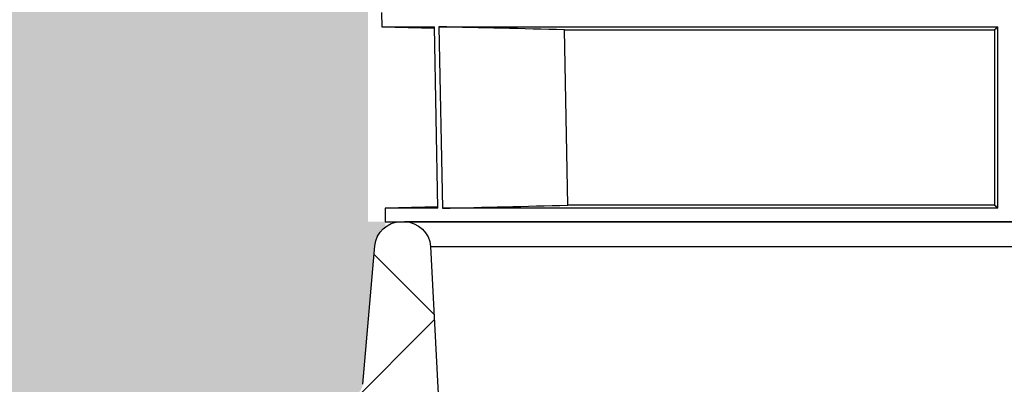
# Model space of a CAD drawing. Units: millimetres. Extents: x 0 to 18302, y 7404 to 17127.
# Drawn here: x 5580 to 5806, y 8380 to 8464 of the extents above; entities that cross this region are included whole.
import ezdxf

# ---------------------------------------------------------------- set-up
doc = ezdxf.new("R2010")
doc.units = ezdxf.units.MM
doc.layers.add('Access', color=7, linetype='Continuous')
doc.layers.add('Hatching', color=7, linetype='Continuous')

# ---------------------------------------------------------------- blocks, each defined once
blk = doc.blocks.new('acess chamber')
at = {"layer": 'Access'}
h = blk.add_hatch(dxfattribs=at)
h.set_pattern_fill('ANSI37', color=0, scale=10, style=0)
h.set_pattern_definition([(45, (-4463.649799827595, -11855.05572518792), (-22.45064030267288, 22.45064030267288), []), (135, (-4463.649799827595, -11855.05572518792), (-22.45064030267288, -22.45064030267288), [])])
edge = h.paths.add_edge_path(flags=0)
edge.add_line((412.9117294514517, -9411.311204763751), (414.2445984706947, -9436.74386070863))
edge.add_line((414.2445984706364, -9436.743860708648), (423.7342441377632, -9436.743860708648))
edge.add_line((423.734244137836, -9436.743860708648), (423.734244137836, -9426.743860708648))
edge.add_line((423.734244137836, -9426.743860708648), (420.8877671890741, -9372.429844971193))
edge.add_arc((414.8959899805568, -9372.743860708633), 6.000000000000001, 3.000000000003055, 90)
edge.add_line((414.8959899805568, -9366.743860708648), (414.087764424964, -9366.743860708648))
edge.add_arc((414.0877644249204, -9372.743860708633), 6.000000000000001, 90, 174.9999999999978)
edge.add_line((408.1105962363736, -9372.220926252132), (405.3298214120232, -9404.005327936859))
edge.add_arc((402.3412373177789, -9403.743860708633), 3, 270, 355.0000000000023, ccw=False)
edge.add_line((402.3412373177789, -9406.743860708648), (382.5575135041081, -9406.743860708648))
edge.add_arc((382.5575135040644, -9409.743860708633), 3, 90, 176.9999999999942)
edge.add_line((379.5616248998058, -9409.586852839911), (377.4875505840546, -9449.162548358581))
edge.add_arc((369.4985143060412, -9448.743860708633), 8, 270, 357.00000000000057, ccw=False)
edge.add_line((369.4985143060412, -9456.743860708648), (340.6819473734586, -9456.743860708648))
edge.add_arc((340.6819473735604, -9448.743860708633), 8, 182.9999999999994, 270, ccw=False)
edge.add_line((332.6929110954597, -9449.162548358578), (332.6654829830159, -9448.639188796147))
edge.add_arc((330.6682239135343, -9448.743860708633), 2, 3.000000000005765, 90)
edge.add_line((330.6682239135343, -9446.743860708648), (330.0902308397863, -9446.743860708648))
edge.add_arc((330.0902308398008, -9448.743860708633), 2, 90, 180)
edge.add_line((328.0902308398008, -9448.743860708633), (328.0902308398008, -9463.336402417131))
edge.add_arc((330.0902308398008, -9463.336402417128), 2, 180, 265.0000000000047)
edge.add_line((329.9159193543101, -9465.32879181331), (344.2645423253207, -9466.584133660483))
edge.add_arc((344.0902308398008, -9468.576523056672), 2, 6.289652064384484, 85.00000000000239, ccw=False)
edge.add_arc((345.581201976639, -9468.412190864994), 0.5, -86.50257853568462, 6.289652064385507, ccw=False)
edge.add_line((345.6117037863669, -9468.911259637429), (329.5597290301021, -9469.89231536962))
edge.add_arc((329.5902308398008, -9470.39138414204), 0.5, 93.49742146424919, 180)
edge.add_line((329.0902308398008, -9470.39138414204), (329.0902308398008, -9483.773564592939))
edge.add_line((329.0902308398008, -9483.773564592932), (329.5902308398299, -9483.773564597697))
edge.add_line((329.5902308398008, -9483.773564597705), (329.5902308398008, -9485.055356712255))
edge.add_line((329.5902308398008, -9485.05535671228), (329.0902308397717, -9485.055356712262))
edge.add_line((329.0902308398008, -9485.055356712252), (329.0902308398008, -9491.114677886886))
edge.add_arc((329.5902308398008, -9491.114677886882), 0.5, 180, 267.0000000000601)
edge.add_line((329.5640628617339, -9491.613992654278), (329.6163988179405, -9491.616735465526))
edge.add_arc((329.5902308398008, -9492.116050232897), 0.5, -7.958078640513122e-13, 86.99999999999511, ccw=False)
edge.add_line((330.0902308398008, -9492.116050232897), (330.0902308398008, -9545.03762549807))
edge.add_arc((328.0902308398008, -9545.037625498062), 2, 300.00000000001376, 360, ccw=False)
edge.add_arc((330.0902308398008, -9548.501727113206), 2, 119.9999999999796, 180)
edge.add_line((328.0902308398008, -9548.501727113206), (328.0902308398008, -9550.836402417142))
edge.add_arc((330.0902308398008, -9550.836402417128), 2, 180, 265.0000000000047)
edge.add_line((329.9159193543101, -9552.82879181331), (344.2645423253207, -9554.084133660483))
edge.add_arc((344.0902308398008, -9556.076523056672), 2, -7.958078640513122e-13, 85.00000000000239, ccw=False)
edge.add_line((346.0902308398008, -9556.076523056672), (346.0902308398008, -9576.911198360594))
edge.add_arc((344.0902308398008, -9576.911198360594), 2, 274.999999999996, 360, ccw=False)
edge.add_line((344.2645423252916, -9578.903587756777), (331.9159193543246, -9579.983952276889))
edge.add_arc((332.0902308398008, -9581.976341673082), 2, 94.99999999999608, 180)
edge.add_line((330.0902308398008, -9581.976341673082), (330.0902308398008, -9645.511379744177))
edge.add_arc((332.0902308398008, -9645.511379744185), 2, 180, 264.9999999999878)
edge.add_line((331.9159193543101, -9647.503769140367), (344.264542325277, -9648.584133660479))
edge.add_arc((344.0902308398008, -9650.576523056687), 2, -7.958078640513122e-13, 85.00000000000239, ccw=False)
edge.add_line((346.0902308398008, -9650.576523056687), (346.0902308398008, -9651.589160170268))
edge.add_arc((344.0902308398008, -9651.589160170242), 2, 338.0297630059922, 360, ccw=False)
edge.add_arc((345.4812983250677, -9652.150347528801), 0.5, 273.4974214641842, 338.02976300593446, ccw=False)
edge.add_line((345.5118001347955, -9652.649416301221), (329.5597290300293, -9653.624366177184))
edge.add_arc((329.5902308398008, -9654.123434949604), 0.5, 93.49742146424919, 180)
edge.add_line((329.0902308398008, -9654.123434949604), (329.0902308398008, -9666.14203104017))
edge.add_line((329.0902308398008, -9666.142031040155), (329.5902308398299, -9666.142031040465))
edge.add_line((329.5902308398008, -9666.142031040476), (329.5902308398008, -9667.896888221516))
edge.add_line((329.5902308398008, -9667.896888221509), (329.0902308397717, -9667.8968882222))
edge.add_line((329.0902308398008, -9667.896888222222), (329.0902308398008, -9670.733897909158))
edge.add_line((329.0902308398008, -9670.733897909155), (329.5902308398299, -9670.7338979103))
edge.add_line((329.5902308398008, -9670.733897910304), (329.5902308398008, -9672.896335826226))
edge.add_line((329.5902308398008, -9672.896335826208), (329.0902308397717, -9672.896335825699))
edge.add_line((329.0902308398008, -9672.896335825699), (329.0902308398008, -9674.846728694465))
edge.add_arc((329.5902308398008, -9674.846728694461), 0.5, 180, 267.0000000000601)
edge.add_line((329.5640628617339, -9675.346043461843), (329.6163988179405, -9675.34878627309))
edge.add_arc((329.5902308398008, -9675.848101040461), 0.5, -7.958078640513122e-13, 86.99999999999352, ccw=False)
edge.add_line((330.0902308398008, -9675.848101040461), (330.0902308398008, -9710.51137974418))
edge.add_arc((332.0902308398008, -9710.511379744185), 2, 180, 264.9999999999878)
edge.add_line((331.9159193543101, -9712.503769140367), (344.264542325277, -9713.584133660479))
edge.add_arc((344.0902308398008, -9715.576523056687), 2, -7.958078640513122e-13, 85.00000000000313, ccw=False)
edge.add_line((346.0902308398008, -9715.576523056687), (346.0902308398008, -9716.589160170268))
edge.add_arc((344.0902308398008, -9716.589160170242), 2, 338.02976300599977, 360, ccw=False)
edge.add_arc((345.4812983250677, -9717.150347528801), 0.5, 273.4974214641862, 338.0297630059647, ccw=False)
edge.add_line((345.5118001347955, -9717.649416301221), (329.5597290300293, -9718.624366177184))
edge.add_arc((329.5902308398008, -9719.123434949604), 0.5, 93.49742146424919, 180)
edge.add_line((329.0902308398008, -9719.123434949604), (329.0902308398008, -9731.10348507579))
edge.add_line((329.0902308398008, -9731.103485075797), (329.5902308398299, -9731.103485068048))
edge.add_line((329.5902308398008, -9731.10348506807), (329.5902308398008, -9733.37958006212))
edge.add_line((329.5902308398008, -9733.379580062097), (329.0902308397717, -9733.379580062043))
edge.add_line((329.0902308398008, -9733.379580062054), (329.0902308398008, -9736.24087565823))
edge.add_line((329.0902308398008, -9736.240875658226), (329.5902308398299, -9736.240875662592))
edge.add_line((329.5902308398008, -9736.240875662592), (329.5902308398008, -9738.32101313756))
edge.add_line((329.5902308398008, -9738.321013137549), (329.0902308397717, -9738.321013137549))
edge.add_line((329.0902308398008, -9738.321013137549), (329.0902308398008, -9739.846728694458))
edge.add_arc((329.5902308398008, -9739.846728694461), 0.5, 180, 267.0000000000601)
edge.add_line((329.5640628617339, -9740.346043461843), (329.6163988179405, -9740.34878627309))
edge.add_arc((329.5902308398008, -9740.848101040461), 0.5, -7.958078640513122e-13, 86.99999999999352, ccw=False)
edge.add_line((330.0902308398008, -9740.848101040461), (330.0902308398008, -9760.51137974418))
edge.add_arc((332.0902308398008, -9760.511379744185), 2, 180, 265.000000000004)
edge.add_line((331.9159193543101, -9762.503769140367), (344.264542325277, -9763.584133660479))
edge.add_arc((344.0902308398008, -9765.576523056687), 2, -7.958078640513122e-13, 85.00000000000313, ccw=False)
edge.add_line((346.0902308398008, -9765.576523056687), (346.0902308398008, -9766.589160170268))
edge.add_arc((344.0902308398008, -9766.589160170242), 2, 338.0297630059922, 360, ccw=False)
edge.add_arc((345.4812983250677, -9767.150347528801), 0.5, 273.4974214641842, 338.0297630059043, ccw=False)
edge.add_line((345.5118001347955, -9767.649416301221), (329.5597290300293, -9768.624366177184))
edge.add_arc((329.5902308398008, -9769.123434949604), 0.5, 93.49742146425119, 180)
edge.add_line((329.0902308398008, -9769.123434949604), (329.0902308398008, -9781.10348507579))
edge.add_line((329.0902308398008, -9781.103485075797), (329.5902308398299, -9781.103485068048))
edge.add_line((329.5902308398008, -9781.10348506807), (329.5902308398008, -9783.37958006212))
edge.add_line((329.5902308398008, -9783.379580062097), (329.0902308397717, -9783.379580062043))
edge.add_line((329.0902308398008, -9783.379580062054), (329.0902308398008, -9786.24087565823))
edge.add_line((329.0902308398008, -9786.240875658226), (329.5902308398299, -9786.240875662592))
edge.add_line((329.5902308398008, -9786.240875662592), (329.5902308398008, -9788.32101313756))
edge.add_line((329.5902308398008, -9788.321013137549), (329.0902308397717, -9788.321013137549))
edge.add_line((329.0902308398008, -9788.321013137549), (329.0902308398008, -9789.846728694458))
edge.add_arc((329.5902308398008, -9789.846728694461), 0.5, 180, 267.0000000000601)
edge.add_line((329.5640628617339, -9790.346043461843), (329.6163988179405, -9790.34878627309))
edge.add_arc((329.5902308398008, -9790.848101040461), 0.5, -7.958078640513122e-13, 86.99999999999352, ccw=False)
edge.add_line((330.0902308398008, -9790.848101040461), (330.0902308398008, -9802.511379744188))
edge.add_arc((332.0902308398008, -9802.511379744185), 2, 180, 265.000000000004)
edge.add_line((331.9159193543101, -9804.503769140367), (344.264542325277, -9805.584133660479))
edge.add_arc((344.0902308398008, -9807.576523056672), 2, -7.958078640513122e-13, 84.99999999998619, ccw=False)
edge.add_line((346.0902308398008, -9807.576523056672), (346.0902308398008, -9808.589160170253))
edge.add_arc((344.0902308398008, -9808.589160170257), 2, 338.02976300599977, 360, ccw=False)
edge.add_arc((345.4812983250677, -9809.150347528801), 0.5, 273.4974214642492, 338.029763005989, ccw=False)
edge.add_line((345.5118001347955, -9809.649416301221), (329.5597290300293, -9810.624366177184))
edge.add_arc((329.5902308398008, -9811.123434949604), 0.5, 93.49742146424919, 180)
edge.add_line((329.0902308398008, -9811.123434949604), (329.0902308398008, -9824.505615400503))
edge.add_line((329.0902308398008, -9824.505615400496), (329.5902308398299, -9824.505615405262))
edge.add_line((329.5902308398008, -9824.505615405269), (329.5902308398008, -9825.78740751982))
edge.add_line((329.5902308398008, -9825.787407519845), (329.0902308397717, -9825.787407519827))
edge.add_line((329.0902308398008, -9825.787407519845), (329.0902308398008, -9831.84672869448))
edge.add_arc((329.5902308398008, -9831.846728694447), 0.5, 180, 267.0000000000601)
edge.add_line((329.5640628617339, -9832.346043461857), (329.6163988179405, -9832.348786273105))
edge.add_arc((329.5902308398008, -9832.848101040461), 0.5, -7.958078640513122e-13, 86.99999999999352, ccw=False)
edge.add_line((330.0902308398008, -9832.848101040461), (330.0902308398008, -9872.785712621615))
edge.add_arc((329.5902308398008, -9872.785712621622), 0.5, 275.00000000007503, 360, ccw=False)
edge.add_line((329.6338087112026, -9873.283809970668), (329.0030750971137, -9873.33899201161))
edge.add_arc((329.0902308398008, -9874.335186709704), 1, 94.99999999998057, 180)
edge.add_line((328.0902308398008, -9874.335186709704), (328.0902308398008, -9878.102552207565))
edge.add_arc((329.0902308398008, -9878.102552207562), 1, 180, 265.0000000000217)
edge.add_line((329.0030750971137, -9879.098746905653), (329.6338087112026, -9879.153928946595))
edge.add_arc((329.5902308398008, -9879.652026295644), 0.5, -7.958078640513122e-13, 84.99999999992423, ccw=False)
edge.add_line((330.0902308398008, -9879.652026295644), (330.0902308398008, -9901.835695121626))
edge.add_arc((329.5902308398008, -9901.835695121623), 0.5, 275.0000000000779, 360, ccw=False)
edge.add_line((329.6338087112026, -9902.333792470668), (329.0030750971137, -9902.38897451161))
edge.add_arc((329.0902308398008, -9903.385169209705), 1, 94.99999999997914, 180)
edge.add_line((328.0902308398008, -9903.385169209705), (328.0902308398008, -9907.152534707566))
edge.add_arc((329.0902308398008, -9907.152534707562), 1, 180, 265.0000000000188)
edge.add_line((329.0030750971137, -9908.148729405653), (329.6338087112026, -9908.203911446595))
edge.add_arc((329.5902308398008, -9908.702008795644), 0.5, -7.958078640513122e-13, 84.99999999991849, ccw=False)
edge.add_line((330.0902308398008, -9908.702008795644), (330.0902308398008, -9959.042154786457))
edge.add_arc((336.0902308398008, -9959.042154786464), 6.000000000000001, 180, 240.0000000000005)
edge.add_line((333.0902308398008, -9964.238307209187), (345.0902308397717, -9971.16651043946))
edge.add_arc((344.0902308398008, -9972.89856124701), 2, -7.958078640513122e-13, 59.99999999998141, ccw=False)
edge.add_line((346.0902308398008, -9972.89856124701), (346.0902308398008, -9973.91119836059))
edge.add_arc((344.0902308398008, -9973.911198360609), 2, 274.99999999999676, 360, ccw=False)
edge.add_line((344.2645423252916, -9975.903587756791), (332.173301162803, -9976.961434286466))
edge.add_arc((332.3476126482792, -9978.953823682645), 2, 94.99999999999679, 200.6658497347706)
edge.add_arc((336.0902308398008, -9977.542154786464), 6.000000000000001, 200.6658497347719, 240.0000000000005)
edge.add_line((333.0902308398008, -9982.738307209158), (345.0902308397717, -9989.66651043943))
edge.add_arc((344.0902308398008, -9991.398561247024), 2, -7.958078640513122e-13, 59.99999999998141, ccw=False)
edge.add_line((346.0902308398008, -9991.398561247024), (346.0902308398008, -9992.411198360605))
edge.add_arc((344.0902308398008, -9992.41119836058), 2, 274.99999999999676, 360, ccw=False)
edge.add_line((344.2645423252916, -9994.403587756791), (329.915919354281, -9995.658929603964))
edge.add_arc((330.0902308398008, -9997.651319000124), 2, 94.99999999999608, 180)
edge.add_line((328.0902308398008, -9997.651319000124), (328.0902308398008, -10004.74386070862))
edge.add_arc((340.0902308398008, -10004.74386070863), 12, 180, 270.0000000000008)
edge.add_line((340.0902308398008, -10016.74386070865), (354.7595814476745, -10016.74386070865))
edge.add_arc((354.7595814477036, -10008.74386070863), 8, 270.0000000000008, 355)
edge.add_line((362.7291390324326, -10009.44110665061), (362.8206407058833, -10008.39523773764))
edge.add_arc((366.8054194981314, -10008.74386070863), 4, 89.9999999999992, 174.9999999999984, ccw=False)
edge.add_line((366.8054194981314, -10004.74386070863), (368.8055325786345, -10004.74386070863))
edge.add_arc((368.8055325787363, -10008.74386070863), 4, 14.999999999996703, 89.9999999999992, ccw=False)
edge.add_line((372.6692358838709, -10007.70858452822), (373.5014401333256, -10010.81441306945))
edge.add_arc((381.2288467436529, -10008.74386070863), 8, 195.0000000000024, 270.0000000000008)
edge.add_line((381.2288467436529, -10016.74386070865), (384.0778829216661, -10016.74386070865))
edge.add_arc((384.0778829216806, -10014.74386070863), 2, 270.0000000000008, 354.999999999996)
edge.add_line((386.0702723178629, -10014.91817219414), (386.2604999237892, -10012.74386070865))
edge.add_line((386.260499923731, -10012.74386070863), (389.5605906155042, -10012.74386070863))
edge.add_line((389.5605906155042, -10012.74386070863), (389.7508182214306, -10014.91817219412))
edge.add_arc((391.7432076177292, -10014.74386070863), 2, 185.0000000000043, 270.0000000000008)
edge.add_line((391.7432076177292, -10016.74386070865), (394.5922437957424, -10016.74386070865))
edge.add_arc((394.592243795757, -10010.74386070863), 6.000000000000001, 270.0000000000008, 355.0000000000013)
edge.add_line((400.5694119843038, -10011.26679516512), (402.0221128067142, -9994.66234878435))
edge.add_arc((407.9992809952319, -9995.18528324083), 6.000000000000001, 85.37076505220432, 175.0000000000002, ccw=False)
edge.add_line((408.4835260936607, -9989.204856275737), (568.9003994238383, -10002.19407678829))
edge.add_arc((568.416154325424, -10008.17450375338), 6.000000000000001, 10.987292641739316, 85.37076505219352, ccw=False)
edge.add_arc((586.0862049280049, -10004.74386070863), 12, 190.9872926417444, 270.0000000000008)
edge.add_line((586.0862049280049, -10016.74386070865), (664.0942567515676, -10016.74386070865))
edge.add_arc((664.0942567515967, -10004.74386070863), 12, 270.0000000000008, 349.0127073582566)
edge.add_arc((681.7643073541776, -10008.17450375338), 6.000000000000001, 94.62923494779398, 169.012707358259, ccw=False)
edge.add_line((681.2800622558652, -10002.19407678832), (841.6969355860429, -9989.204856275763))
edge.add_arc((842.1811806843698, -9995.18528324083), 6.000000000000001, 4.999999999997726, 94.62923494778317, ccw=False)
edge.add_line((848.1583488729166, -9994.662348784357), (849.611049695327, -10011.26679516513))
edge.add_arc((855.5882178838447, -10010.74386070863), 6.000000000000001, 185.0000000000003, 270.0000000000008)
edge.add_line((855.5882178838447, -10016.74386070865), (858.4372540618579, -10016.74386070865))
edge.add_arc((858.4372540618724, -10014.74386070863), 2, 270.0000000000008, 354.999999999996)
edge.add_line((860.4296434580547, -10014.91817219414), (860.619871063981, -10012.74386070865))
edge.add_line((860.6198710640974, -10012.74386070863), (863.9199617558706, -10012.74386070863))
edge.add_line((863.9199617558706, -10012.74386070863), (864.110189361797, -10014.91817219412))
edge.add_arc((866.102578757921, -10014.74386070863), 2, 185.0000000000057, 270.0000000000008)
edge.add_line((866.102578757921, -10016.74386070865), (868.9516149359342, -10016.74386070865))
edge.add_arc((868.9516149359488, -10008.74386070863), 8, 270.0000000000008, 345.0000000000033)
edge.add_line((876.6790215462761, -10010.81441306945), (877.5112257957308, -10007.70858452822))
edge.add_arc((881.3749291008653, -10008.74386070863), 4, 89.9999999999992, 164.9999999999935, ccw=False)
edge.add_line((881.3749291008653, -10004.74386070863), (883.3750421813684, -10004.74386070863))
edge.add_arc((883.3750421813538, -10008.74386070863), 4, 5, 89.9999999999992, ccw=False)
edge.add_line((887.3598209738348, -10008.39523773764), (887.4513226472855, -10009.44110665061))
edge.add_arc((895.4208802318981, -10008.74386070863), 8, 185.0000000000016, 270.0000000000008)
edge.add_line((895.4208802318981, -10016.74386070865), (910.0902308397717, -10016.74386070865))
edge.add_arc((910.0902308398008, -10004.74386070863), 12, 270.0000000000008, 360.0000000000008)
edge.add_line((922.0902308398008, -10004.74386070863), (922.0902308398008, -9997.651319000135))
edge.add_arc((920.0902308398008, -9997.651319000124), 2, 0, 85.00000000001945)
edge.add_line((920.2645423252916, -9995.658929603942), (905.915919354281, -9994.40358775677))
edge.add_arc((906.0902308398008, -9992.41119836058), 2, 180, 265.00000000001944, ccw=False)
edge.add_line((904.0902308398008, -9992.41119836058), (904.0902308398008, -9991.398561246999))
edge.add_arc((906.0902308398008, -9991.398561247024), 2, 120.0000000000029, 180, ccw=False)
edge.add_line((905.0902308398008, -9989.666510439445), (917.0902308397717, -9982.738307209172))
edge.add_arc((914.0902308398008, -9977.542154786464), 6.000000000000001, 299.9999999999965, 339.3341502652342)
edge.add_arc((917.8328490313224, -9978.953823682645), 2, 339.3341502652329, 444.9999999999878)
edge.add_line((918.0071605168132, -9976.961434286462), (905.9159193543246, -9975.903587756788))
edge.add_arc((906.0902308398008, -9973.911198360609), 2, 180, 265.00000000001944, ccw=False)
edge.add_line((904.0902308398008, -9973.911198360609), (904.0902308398008, -9972.898561247028))
edge.add_arc((906.0902308398008, -9972.89856124701), 2, 120.0000000000029, 180, ccw=False)
edge.add_line((905.0902308398008, -9971.166510439445), (917.0902308397717, -9964.238307209172))
edge.add_arc((914.0902308398008, -9959.042154786464), 6.000000000000001, 299.9999999999965, 360.0000000000008)
edge.add_line((920.0902308398008, -9959.042154786464), (920.0902308398008, -9908.702008795652))
edge.add_arc((920.5902308398008, -9908.702008795644), 0.5, 95.00000000007708, 180, ccw=False)
edge.add_line((920.546652968399, -9908.203911446599), (921.177386582488, -9908.148729405657))
edge.add_arc((921.0902308398008, -9907.152534707562), 1, 275.0000000000152, 360.0000000000008)
edge.add_line((922.0902308398008, -9907.152534707562), (922.0902308398008, -9903.385169209701))
edge.add_arc((921.0902308398008, -9903.385169209705), 1, 0, 84.99999999998842)
edge.add_line((921.177386582488, -9902.388974511614), (920.546652968399, -9902.333792470672))
edge.add_arc((920.5902308398008, -9901.835695121623), 0.5, 180, 264.9999999999221, ccw=False)
edge.add_line((920.0902308398008, -9901.835695121623), (920.0902308398008, -9879.65202629564))
edge.add_arc((920.5902308398008, -9879.652026295644), 0.5, 95.00000000007418, 180, ccw=False)
edge.add_line((920.546652968399, -9879.153928946598), (921.177386582488, -9879.098746905656))
edge.add_arc((921.0902308398008, -9878.102552207562), 1, 275.0000000000124, 360.0000000000008)
edge.add_line((922.0902308398008, -9878.102552207562), (922.0902308398008, -9874.3351867097))
edge.add_arc((921.0902308398008, -9874.335186709704), 1, 0, 84.99999999998701)
edge.add_line((921.177386582488, -9873.338992011613), (920.546652968399, -9873.283809970671))
edge.add_arc((920.5902308398008, -9872.785712621622), 0.5, 180, 264.99999999992497, ccw=False)
edge.add_line((920.0902308398008, -9872.785712621622), (920.0902308398008, -9832.848101040468))
edge.add_arc((920.5902308398008, -9832.848101040461), 0.5, 93.00000000013512, 180, ccw=False)
edge.add_line((920.5640628616757, -9832.348786273094), (920.6163988178823, -9832.346043461846))
edge.add_arc((920.5902308398008, -9831.846728694447), 0.5, 272.9999999998765, 360.0000000000008)
edge.add_line((921.0902308398008, -9831.846728694447), (921.0902308398008, -9825.787407519812))
edge.add_line((921.0902308398008, -9825.787407519845), (920.5902308397717, -9825.787407519863))
edge.add_line((920.5902308398008, -9825.787407519845), (920.5902308398008, -9824.505615405295))
edge.add_line((920.5902308398008, -9824.505615405269), (921.0902308398299, -9824.505615400485))
edge.add_line((921.0902308398008, -9824.505615400496), (921.0902308398008, -9811.123434949597))
edge.add_arc((920.5902308398008, -9811.123434949604), 0.5, 0, 86.50257853575081)
edge.add_line((920.6207326495869, -9810.624366177199), (904.6686615448207, -9809.649416301236))
edge.add_arc((904.699163354534, -9809.150347528801), 0.5, 201.9702369940109, 266.5025785357508, ccw=False)
edge.add_arc((906.0902308398008, -9808.589160170257), 2, 180, 201.9702369940139, ccw=False)
edge.add_line((904.0902308398008, -9808.589160170257), (904.0902308398008, -9807.576523056676))
edge.add_arc((906.0902308398008, -9807.576523056672), 2, 94.99999999997902, 180, ccw=False)
edge.add_line((905.9159193543101, -9805.58413366049), (918.264542325277, -9804.503769140378))
edge.add_arc((918.0902308398008, -9802.511379744185), 2, 274.9999999999814, 360.0000000000008)
edge.add_line((920.0902308398008, -9802.511379744185), (920.0902308398008, -9790.848101040458))
edge.add_arc((920.5902308398008, -9790.848101040461), 0.5, 93.00000000013512, 180, ccw=False)
edge.add_line((920.5640628616757, -9790.34878627308), (920.6163988178823, -9790.346043461832))
edge.add_arc((920.5902308398008, -9789.846728694461), 0.5, 272.9999999998782, 360.0000000000334)
edge.add_line((921.0902308398008, -9789.846728694461), (921.0902308398008, -9788.321013137553))
edge.add_line((921.0902308398008, -9788.321013137549), (920.5902308397717, -9788.321013137549))
edge.add_line((920.5902308398008, -9788.321013137549), (920.5902308398008, -9786.240875662581))
edge.add_line((920.5902308398008, -9786.240875662592), (921.0902308398299, -9786.240875658226))
edge.add_line((921.0902308398008, -9786.240875658226), (921.0902308398008, -9783.37958006205))
edge.add_line((921.0902308398008, -9783.379580062054), (920.5902308397717, -9783.379580062108))
edge.add_line((920.5902308398008, -9783.379580062097), (920.5902308398008, -9781.103485068048))
edge.add_line((920.5902308398008, -9781.10348506807), (921.0902308398299, -9781.103485075819))
edge.add_line((921.0902308398008, -9781.103485075797), (921.0902308398008, -9769.123434949612))
edge.add_arc((920.5902308398008, -9769.123434949604), 0.5, 0, 86.50257853574884)
edge.add_line((920.6207326495869, -9768.624366177184), (904.6686615448207, -9767.649416301221))
edge.add_arc((904.699163354534, -9767.150347528801), 0.5, 201.9702369940412, 266.5025785357508, ccw=False)
edge.add_arc((906.0902308398008, -9766.589160170242), 2, 180, 201.9702369940063, ccw=False)
edge.add_line((904.0902308398008, -9766.589160170242), (904.0902308398008, -9765.576523056661))
edge.add_arc((906.0902308398008, -9765.576523056687), 2, 94.99999999997902, 180, ccw=False)
edge.add_line((905.9159193543101, -9763.584133660504), (918.264542325277, -9762.503769140392))
edge.add_arc((918.0902308398008, -9760.511379744185), 2, 274.9999999999807, 360.0000000000008)
edge.add_line((920.0902308398008, -9760.511379744185), (920.0902308398008, -9740.848101040465))
edge.add_arc((920.5902308398008, -9740.848101040461), 0.5, 93.00000000013512, 180, ccw=False)
edge.add_line((920.5640628616757, -9740.34878627308), (920.6163988178823, -9740.346043461832))
edge.add_arc((920.5902308398008, -9739.846728694461), 0.5, 272.9999999998765, 360.0000000000008)
edge.add_line((921.0902308398008, -9739.846728694461), (921.0902308398008, -9738.321013137553))
edge.add_line((921.0902308398008, -9738.321013137549), (920.5902308397717, -9738.321013137549))
edge.add_line((920.5902308398008, -9738.321013137549), (920.5902308398008, -9736.240875662581))
edge.add_line((920.5902308398008, -9736.240875662592), (921.0902308398299, -9736.240875658226))
edge.add_line((921.0902308398008, -9736.240875658226), (921.0902308398008, -9733.37958006205))
edge.add_line((921.0902308398008, -9733.379580062054), (920.5902308397717, -9733.379580062108))
edge.add_line((920.5902308398008, -9733.379580062097), (920.5902308398008, -9731.103485068048))
edge.add_line((920.5902308398008, -9731.10348506807), (921.0902308398299, -9731.103485075819))
edge.add_line((921.0902308398008, -9731.103485075797), (921.0902308398008, -9719.123434949612))
edge.add_arc((920.5902308398008, -9719.123434949604), 0.5, 0, 86.50257853575081)
edge.add_line((920.6207326495869, -9718.624366177184), (904.6686615448207, -9717.649416301221))
edge.add_arc((904.699163354534, -9717.150347528801), 0.5, 201.9702369940109, 266.5025785357488, ccw=False)
edge.add_arc((906.0902308398008, -9716.589160170242), 2, 180, 201.9702369940063, ccw=False)
edge.add_line((904.0902308398008, -9716.589160170242), (904.0902308398008, -9715.576523056661))
edge.add_arc((906.0902308398008, -9715.576523056687), 2, 94.9999999999797, 180, ccw=False)
edge.add_line((905.9159193543101, -9713.584133660504), (918.264542325277, -9712.503769140392))
edge.add_arc((918.0902308398008, -9710.511379744185), 2, 274.9999999999814, 360.0000000000008)
edge.add_line((920.0902308398008, -9710.511379744185), (920.0902308398008, -9675.848101040465))
edge.add_arc((920.5902308398008, -9675.848101040461), 0.5, 93.00000000013512, 180, ccw=False)
edge.add_line((920.5640628616757, -9675.34878627308), (920.6163988178823, -9675.346043461832))
edge.add_arc((920.5902308398008, -9674.846728694461), 0.5, 272.9999999998765, 360.0000000000008)
edge.add_line((921.0902308398008, -9674.846728694461), (921.0902308398008, -9672.896335825695))
edge.add_line((921.0902308398008, -9672.896335825699), (920.5902308397717, -9672.896335826208))
edge.add_line((920.5902308398008, -9672.896335826208), (920.5902308398008, -9670.733897910286))
edge.add_line((920.5902308398008, -9670.733897910304), (921.0902308398299, -9670.733897909158))
edge.add_line((921.0902308398008, -9670.733897909155), (921.0902308398008, -9667.896888222218))
edge.add_line((921.0902308398008, -9667.896888222222), (920.5902308397717, -9667.89688822153))
edge.add_line((920.5902308398008, -9667.896888221509), (920.5902308398008, -9666.142031040468))
edge.add_line((920.5902308398008, -9666.142031040476), (921.0902308398299, -9666.142031040166))
edge.add_line((921.0902308398008, -9666.142031040155), (921.0902308398008, -9654.12343494959))
edge.add_arc((920.5902308398008, -9654.123434949604), 0.5, 0, 86.50257853575081)
edge.add_line((920.6207326495869, -9653.624366177184), (904.6686615448207, -9652.649416301221))
edge.add_arc((904.699163354534, -9652.150347528801), 0.5, 201.9702369940109, 266.5025785357508, ccw=False)
edge.add_arc((906.0902308398008, -9651.589160170242), 2, 180, 201.9702369940063, ccw=False)
edge.add_line((904.0902308398008, -9651.589160170242), (904.0902308398008, -9650.576523056661))
edge.add_arc((906.0902308398008, -9650.576523056687), 2, 94.9999999999797, 180, ccw=False)
edge.add_line((905.9159193543101, -9648.584133660504), (918.264542325277, -9647.503769140392))
edge.add_arc((918.0902308398008, -9645.511379744185), 2, 274.9999999999807, 360.0000000000008)
edge.add_line((920.0902308398008, -9645.511379744185), (920.0902308398008, -9581.97634167309))
edge.add_arc((918.0902308398008, -9581.976341673082), 2, 0, 85.00000000002015)
edge.add_line((918.2645423252916, -9579.9839522769), (905.9159193543246, -9578.903587756788))
edge.add_arc((906.0902308398008, -9576.911198360594), 2, 180, 265.0000000000201, ccw=False)
edge.add_line((904.0902308398008, -9576.911198360594), (904.0902308398008, -9556.076523056672))
edge.add_arc((906.0902308398008, -9556.076523056672), 2, 94.9999999999797, 180, ccw=False)
edge.add_line((905.9159193543101, -9554.08413366049), (920.2645423253207, -9552.828791813317))
edge.add_arc((920.0902308398008, -9550.836402417128), 2, 274.9999999999814, 360.0000000000008)
edge.add_line((922.0902308398008, -9550.836402417128), (922.0902308398008, -9548.501727113191))
edge.add_arc((920.0902308398008, -9548.501727113206), 2, 0, 60.00000000001634)
edge.add_arc((922.0902308398008, -9545.037625498062), 2, 180, 239.9999999999721, ccw=False)
edge.add_line((920.0902308398008, -9545.037625498062), (920.0902308398008, -9492.11605023289))
edge.add_arc((920.5902308398008, -9492.116050232897), 0.5, 93.00000000013341, 180, ccw=False)
edge.add_line((920.5640628616757, -9491.61673546553), (920.6163988178823, -9491.613992654282))
edge.add_arc((920.5902308398008, -9491.114677886882), 0.5, 272.9999999998765, 360.0000000000008)
edge.add_line((921.0902308398008, -9491.114677886882), (921.0902308398008, -9485.055356712248))
edge.add_line((921.0902308398008, -9485.055356712252), (920.5902308397717, -9485.05535671227))
edge.add_line((920.5902308398008, -9485.05535671228), (920.5902308398008, -9483.77356459773))
edge.add_line((920.5902308398008, -9483.773564597705), (921.0902308398299, -9483.773564592939))
edge.add_line((921.0902308398008, -9483.773564592932), (921.0902308398008, -9470.391384142033))
edge.add_arc((920.5902308398008, -9470.39138414204), 0.5, 0, 86.50257853575081)
edge.add_line((920.6207326495869, -9469.89231536962), (904.5687578933221, -9468.911259637429))
edge.add_arc((904.5992597029626, -9468.412190864994), 0.5, 173.7103479356129, 266.5025785357488, ccw=False)
edge.add_arc((906.0902308398008, -9468.576523056672), 2, 94.9999999999797, 173.7103479356138, ccw=False)
edge.add_line((905.9159193543101, -9466.58413366049), (920.2645423253207, -9465.328791813317))
edge.add_arc((920.0902308398008, -9463.336402417128), 2, 274.9999999999807, 360.0000000000008)
edge.add_line((922.0902308398008, -9463.336402417128), (922.0902308398008, -9448.74386070863))
edge.add_arc((920.0902308398008, -9448.743860708633), 2, 0, 90)
edge.add_line((920.0902308398008, -9446.743860708648), (919.5122377660527, -9446.743860708648))
edge.add_arc((919.5122377660673, -9448.743860708633), 2, 90, 176.9999999999925)
edge.add_line((917.5149786966003, -9448.639188796147), (917.4875505841565, -9449.162548358578))
edge.add_arc((909.4985143060412, -9448.743860708633), 8, 270, 357.00000000000074, ccw=False)
edge.add_line((909.4985143060412, -9456.743860708648), (880.6819473734586, -9456.743860708648))
edge.add_arc((880.6819473735604, -9448.743860708633), 8, 182.9999999999997, 270, ccw=False)
edge.add_line((872.6929110954597, -9449.162548358578), (870.6188367797085, -9409.586852839908))
edge.add_arc((867.6229481755372, -9409.743860708633), 3, 3.000000000006334, 90)
edge.add_line((867.6229481755372, -9406.743860708648), (847.8392243618664, -9406.743860708648))
edge.add_arc((847.8392243618227, -9403.743860708633), 3, 184.9999999999958, 270, ccw=False)
edge.add_line((844.8506402675494, -9404.005327936884), (842.069865443199, -9372.220926252157))
edge.add_arc((836.0926972546813, -9372.743860708633), 6.000000000000001, 5.00000000000219, 90)
edge.add_line((836.0926972546813, -9366.743860708648), (835.2844716990885, -9366.743860708648))
edge.add_arc((835.2844716990448, -9372.743860708633), 6.000000000000001, 90, 176.9999999999969)
edge.add_line((829.2926944905275, -9372.429844971175), (826.4462175417657, -9426.74386070863))
edge.add_line((826.4462175417657, -9426.743860708648), (826.4462175417657, -9436.743860708648))
edge.add_line((826.4462175417657, -9436.743860708648), (835.9358632088924, -9436.743860708648))
edge.add_line((835.9358632089652, -9436.743860708648), (837.2687322282809, -9411.31120476377))
edge.add_arc((847.8392243618227, -9403.743860708633), 13, 215.5986202008476, 270.0000000000008)
edge.add_line((847.8392243618227, -9416.743860708648), (860.980196208483, -9416.743860708648))
edge.add_line((860.9801962084684, -9416.743860708648), (863.6005851726013, -9466.743860708648))
edge.add_line((863.6005851726595, -9466.743860708648), (894.0902308397717, -9466.743860708648))
edge.add_line((894.0902308398008, -9466.743860708648), (894.0902308398008, -9476.517363400544))
edge.add_line((894.0902308398008, -9476.517363400544), (910.0902308397863, -9485.75496770758))
edge.add_line((910.0902308398008, -9485.754967707555), (910.0902308398008, -9543.680730352036))
edge.add_line((910.0902308398008, -9543.680730352044), (894.0902308398154, -9545.080548968454))
edge.add_line((894.0902308398008, -9545.080548968454), (894.0902308398008, -9587.907172448795))
edge.add_line((894.0902308398008, -9587.907172448813), (910.0902308397863, -9589.306991065223))
edge.add_line((910.0902308398008, -9589.306991065223), (910.0902308398008, -9638.18073035205))
edge.add_line((910.0902308398008, -9638.180730352058), (894.0902308398154, -9639.580548968468))
edge.add_line((894.0902308398008, -9639.580548968454), (894.0902308398008, -9658.517363400526))
edge.add_line((894.0902308398008, -9658.51736340053), (910.0902308397863, -9667.754967707566))
edge.add_line((910.0902308398008, -9667.75496770757), (910.0902308398008, -9703.18073035205))
edge.add_line((910.0902308398008, -9703.180730352058), (894.0902308398154, -9704.580548968468))
edge.add_line((894.0902308398008, -9704.580548968454), (894.0902308398008, -9723.517363400526))
edge.add_line((894.0902308398008, -9723.51736340053), (910.0902308397863, -9732.754967707566))
edge.add_line((910.0902308398008, -9732.75496770757), (910.0902308398008, -9753.18073035205))
edge.add_line((910.0902308398008, -9753.180730352058), (894.0902308398154, -9754.580548968468))
edge.add_line((894.0902308398008, -9754.580548968454), (894.0902308398008, -9773.517363400526))
edge.add_line((894.0902308398008, -9773.51736340053), (910.0902308397863, -9782.754967707566))
edge.add_line((910.0902308398008, -9782.75496770757), (910.0902308398008, -9795.180730352058))
edge.add_line((910.0902308398008, -9795.180730352058), (894.0902308398154, -9796.580548968468))
edge.add_line((894.0902308398008, -9796.580548968468), (894.0902308398008, -9815.51736340054))
edge.add_line((894.0902308398008, -9815.517363400515), (910.0902308397863, -9824.754967707551))
edge.add_line((910.0902308398008, -9824.754967707584), (910.0902308398008, -9956.732753709719))
edge.add_line((910.0902308398008, -9956.732753709712), (894.0902308398154, -9965.970358016748))
edge.add_line((894.0902308398008, -9965.970358016722), (894.0902308398008, -9994.743860708615))
edge.add_line((894.0902308398008, -9994.743860708633), (870.6323512691679, -9994.743860708633))
edge.add_line((870.632351269197, -9994.743860708633), (867.4169609600003, -10006.74386070864))
edge.add_line((867.4169609599712, -10006.74386070865), (859.2535425799078, -10006.74386070865))
edge.add_line((859.2535425800097, -10006.74386070865), (858.1202958538424, -9993.790791356878))
edge.add_arc((842.1811806843698, -9995.18528324083), 16, 4.999999999997086, 94.62923494779612)
edge.add_spline(control_points=[(840.8898604220094, -9979.237478000603), (787.4175693119842, -9983.567218171458), (733.9452782019007, -9987.896958342313), (680.4729870918754, -9992.226698513168)], knot_values=[0, 0, 0, 0, 1, 1, 1, 1], weights=[1, 1, 1, 1], degree=3, periodic=0)
edge.add_arc((681.7643073541776, -10008.17450375338), 16, 94.62923494779612, 169.0127073582565)
edge.add_arc((664.0942567515967, -10004.74386070863), 2, 270, 349.0127073582625, ccw=False)
edge.add_line((664.0942567515967, -10006.74386070865), (586.086204928034, -10006.74386070865))
edge.add_arc((586.0862049280049, -10004.74386070863), 2, 190.9872926417406, 270, ccw=False)
edge.add_arc((568.416154325424, -10008.17450375338), 16, 10.9872926417427, 85.37076505220388)
edge.add_spline(control_points=[(569.7074745877262, -9992.226698513168), (516.235183477701, -9987.896958342313), (462.7628923676175, -9983.567218171458), (409.2906012575922, -9979.237478000603)], knot_values=[0, 0, 0, 0, 1, 1, 1, 1], weights=[1, 1, 1, 1], degree=3, periodic=0)
edge.add_arc((407.9992809952319, -9995.18528324083), 16, 85.37076505220388, 174.9999999999995)
edge.add_line((392.0601658257738, -9993.79079135686), (390.9269190996065, -10006.74386070863))
edge.add_line((390.9269190995919, -10006.74386070865), (382.7635007195286, -10006.74386070865))
edge.add_line((382.7635007196304, -10006.74386070865), (379.5481104104338, -9994.74386070864))
edge.add_line((379.5481104104047, -9994.743860708633), (356.0902308397717, -9994.743860708633))
edge.add_line((356.0902308398008, -9994.743860708633), (356.0902308398008, -9965.97035801674))
edge.add_line((356.0902308398008, -9965.970358016722), (340.0902308398154, -9956.732753709686))
edge.add_line((340.0902308398008, -9956.732753709712), (340.0902308398008, -9824.754967707577))
edge.add_line((340.0902308398008, -9824.754967707584), (356.0902308397863, -9815.517363400548))
edge.add_line((356.0902308398008, -9815.517363400515), (356.0902308398008, -9796.580548968443))
edge.add_line((356.0902308398008, -9796.580548968468), (340.0902308398154, -9795.180730352058))
edge.add_line((340.0902308398008, -9795.180730352058), (340.0902308398008, -9782.75496770757))
edge.add_line((340.0902308398008, -9782.75496770757), (356.0902308397863, -9773.517363400533))
edge.add_line((356.0902308398008, -9773.51736340053), (356.0902308398008, -9754.580548968457))
edge.add_line((356.0902308398008, -9754.580548968454), (340.0902308398154, -9753.180730352044))
edge.add_line((340.0902308398008, -9753.180730352058), (340.0902308398008, -9732.754967707577))
edge.add_line((340.0902308398008, -9732.75496770757), (356.0902308397863, -9723.517363400533))
edge.add_line((356.0902308398008, -9723.51736340053), (356.0902308398008, -9704.580548968457))
edge.add_line((356.0902308398008, -9704.580548968454), (340.0902308398154, -9703.180730352044))
edge.add_line((340.0902308398008, -9703.180730352058), (340.0902308398008, -9667.754967707577))
edge.add_line((340.0902308398008, -9667.75496770757), (356.0902308397863, -9658.517363400533))
edge.add_line((356.0902308398008, -9658.51736340053), (356.0902308398008, -9639.580548968457))
edge.add_line((356.0902308398008, -9639.580548968454), (340.0902308398154, -9638.180730352044))
edge.add_line((340.0902308398008, -9638.180730352058), (340.0902308398008, -9589.30699106523))
edge.add_line((340.0902308398008, -9589.306991065223), (356.0902308397863, -9587.907172448813))
edge.add_line((356.0902308398008, -9587.907172448813), (356.0902308398008, -9545.080548968472))
edge.add_line((356.0902308398008, -9545.080548968454), (340.0902308398154, -9543.680730352044))
edge.add_line((340.0902308398008, -9543.680730352044), (340.0902308398008, -9485.754967707562))
edge.add_line((340.0902308398008, -9485.754967707555), (356.0902308397863, -9476.517363400519))
edge.add_line((356.0902308398008, -9476.517363400544), (356.0902308398008, -9466.743860708648))
edge.add_line((356.0902308398008, -9466.743860708648), (386.5798765069858, -9466.743860708648))
edge.add_line((386.5798765069421, -9466.743860708648), (389.200265471075, -9416.743860708648))
edge.add_line((389.2002654711332, -9416.743860708648), (402.3412373177935, -9416.743860708648))
edge.add_arc((402.3412373177789, -9403.743860708633), 13, 270.0000000000008, 324.4013797994711)
h.paths.add_polyline_path([(338.0902308398008, -10006.74386070865), (338.0902308398008, -10004.98196839228), (353.1966935916071, -10003.66032415552), (352.9269190996501, -10006.74386070865)], flags=0)
h.paths.add_polyline_path([(912.0902308398008, -10004.98196839228), (912.0902308398008, -10006.74386070865), (897.2535425799515, -10006.74386070865), (896.9837680879946, -10003.66032415552)], flags=0)
at = {"layer": 'Access', "color": 0}
for p, q in [((414.896009820056, -9366.743884550506), (835.2844699793577, -9366.743884550506)), ((829.2926981621504, -9372.429869638854), (420.8877667361021, -9372.429869638854)), ((829.2926981621504, -9372.429869638854), (826.4462187462568, -9426.743886934692)), ((844.8506429367781, -9404.005310999328), (842.0698627405882, -9372.220955358916))]:
    blk.add_line(p, q, dxfattribs=at)
for centre, start, end in [((835.2844716990448, -9372.743860708633), 90, 176.9999999999944), ((836.0926972546813, -9372.743860708633), 4.999999999973787, 90)]:
    blk.add_arc(centre, 5.999999999999943, start, end, dxfattribs=at)

msp = doc.modelspace()

# ---------------------------------------------------------------- hatches: boundary and pattern name
at = {"layer": 'Hatching', "linetype": 'Continuous'}
h = msp.add_hatch(dxfattribs=at)
h.set_pattern_fill('GRAVEL', color=8, scale=10)
h.set_pattern_definition([(228.0127875, (210.7575001931981, 450.8641799303768), (-2032.000000159581, -2285.999999858178), [34.172144, -3383.0483639565]), (184.969741, (187.8975001931981, 425.4641799303769), (3047.99999879405, 254.0000144697924), [58.64047199999998, -5805.404889352397]), (132.5104471, (129.4775001931981, 420.3841799303768), (2540.000001072749, -2793.999999024596), [41.348152, -4093.47227941]), (267.273689, (30.4175001931981, 356.8841799303768), (254.0000005319725, 5079.999999973314), [53.40045199999998, -5286.643742573798]), (292.83365418, (27.8775001931981, 303.5441799303769), (-1270.000000106341, 3047.999999955546), [52.36336999999998, -5183.980774534398]), (357.2736889999999, (48.1975001931981, 255.2841799303769), (-5079.999999973314, 254.0000005319728), [53.40045199999998, -5286.643742573798]), (37.69424047, (101.5375001931981, 252.7441799303768), (-3301.99999985359, -2540.000000190041), [70.61936599999999, -6991.311531424701]), (72.25532837, (157.4175001931981, 295.9241799303769), (1778.000000477929, 5587.999999847885), [66.671952, -6600.5256601905]), (121.42956562, (177.7375001931981, 359.4241799303769), (-2032.000000288312, 3301.999999822602), [53.5813, -5304.554569871201]), (175.2363583, (149.7975001931981, 405.1441799303769), (2793.999999959952, -254.0000004389256), [61.17132799999998, -2997.393694999999]), (222.3974378, (88.83750019319811, 410.2241799303769), (-3047.999999902466, -2794.000000106399), [79.107792, -7831.677251217699]), (138.81407483, (281.8775001931981, 354.3441799303769), (-1777.999999893351, 1524.000000123918), [27.000454, -2673.0565824344]), (171.4692344, (261.5575001931981, 372.1241799303768), (3302.000000088965, -507.9999994237343), [51.36819799999999, -5085.463899704]), (225, (210.7575001931981, 379.7441799303768), (-3.552713678800501e-14, -254.0000000000239), [35.920934, -323.2893108428]), (203.19859051, (192.9775001931981, 410.2241799303769), (1270.000000034609, 507.9999999109334), [19.34413199999999, -1915.062236889399]), (291.80140949, (175.1975001931981, 402.6041799303769), (-254.0000000531496, 761.9999999822871), [27.356562, -1340.475299]), (30.96375653, (185.3575001931981, 377.2041799303769), (762.0000000186383, 507.9999999721125), [44.43196599999998, -1436.629815290999]), (161.56505118, (223.4575001931981, 400.0641799303768), (508.0000000132583, -253.9999999733753), [32.128714, -771.0898116828]), (16.389540334, (27.8775001931981, 402.6041799303769), (2540.000000000015, 762.0000000000243), [45.00880000000001, -4455.882667253901]), (70.34617594, (71.05750019319811, 415.3041799303768), (-1016.000000092931, -2793.999999967041), [37.759894, -3738.22156782]), (293.19859051, (223.4575001931981, 450.8641799303768), (-507.9999999113262, 1270.000000035529), [38.68800999999998, -1895.718358889399]), (343.6104596700001, (238.6975001931981, 415.3041799303768), (-2540.000000053229, 761.9999998222859), [45.00879999999999, -4455.882667253997]), (339.44395478, (27.8775001931981, 245.1241799303768), (-1269.999999999986, 508.000000000021), [43.40351999999997, -2126.773431310599]), (294.7751406, (68.5175001931981, 229.8841799303769), (-1270.000001511693, 2793.999999312726), [36.36721199999999, -3600.359338072]), (66.80140949, (225.9975001931981, 196.8641799303768), (507.9999999202298, 1270.00000003193), [38.68801000000001, -1895.7183588894]), (17.35402464, (241.2375001931981, 232.4241799303769), (-3301.999999934302, -1016.000000213246), [42.57827400000001, -4215.237598019999]), (69.44395478, (101.5375001931981, 196.8641799303768), (-508.0000000088461, -1269.999999996463), [21.70176, -2148.4751913106]), (101.309932474, (210.7575001931981, 196.8641799303768), (-254.00000000004, 1016.000000000037), [12.95146, -1282.1994964526]), (165.963756532, (208.2175001931981, 209.5641799303768), (761.9999999999513, -253.9999999999865), [52.36337, -994.9054589069]), (186.00900596, (157.4175001931981, 222.2641799303769), (2539.999999986537, 254.0000001329354), [48.52669999999998, -4804.136486333698]), (303.69006753, (185.3575001931981, 354.3441799303769), (-254.0000000352969, 507.9999999823702), [36.632388, -879.177635968]), (353.15722659, (205.6775001931981, 323.8641799303768), (4318.000000026568, -507.9999997739394), [63.955676, -6331.600906503099]), (60.9453959, (269.1775001931981, 316.2441799303768), (-1016.000000027969, -1777.999999984025), [26.150824, -2588.939231811]), (90, (281.8775001931981, 339.1041799303769), (-254, 254), [15.24, -238.76]), (120.25643716, (152.3375001931981, 229.8841799303769), (1015.999999875717, -1778.00000007098), [35.286696, -3493.39407732]), (48.01278749999999, (134.5575001931981, 260.3641799303768), (2032.000000167534, 2285.99999985102), [68.344288, -3348.8762199565]), (0, (180.2775001931981, 311.1641799303769), (254, 254), [66.04, -187.96]), (325.3048465, (246.3175001931981, 311.1641799303769), (2540.000000962153, -1777.999998625458), [40.160956, -3975.931672414]), (254.0546040999999, (279.3375001931981, 288.3041799303768), (-253.9999999822557, -1016.000000004475), [36.98290799999999, -1812.1650038772]), (207.64597536, (269.1775001931981, 252.7441799303768), (-4826.000000177335, -2539.999999663075), [60.21450999999998, -5961.246442293797]), (175.42607874, (215.8375001931981, 224.8041799303768), (-3301.999999999883, 253.9999999999478), [63.702946, -6306.584645624])])
h.paths.add_polyline_path([(15008.03887151395, 8527.305556391488), (15008.03887151395, 8382.305556279729), (15178.71814273511, 8382.305556279729), (15178.71815763627, 8122.305556391486), (15193.71815763627, 8122.305556391486), (15193.71815763627, 8072.305556391486), (15328.71815763627, 8072.305556391486), (15328.71815763627, 8527.305556391488)])
h.paths.add_polyline_path([(3028.717871533977, 7817.305556391486), (3028.717871533977, 7617.305556391488), (15328.71815763627, 7617.305556391486), (15328.71815763627, 7817.305556391486), (15193.71815763627, 7817.305556391486), (15193.71815763627, 7767.305556391486), (3163.717568095687, 7767.305556391486), (3163.717568095687, 7817.305556391486)])
h.paths.add_polyline_path([(3028.717871533977, 8327.30555639148), (3028.717871533977, 8527.30555639148), (3408.717898356067, 8527.30555639148), (3408.717898356067, 8392.30555639148), (3358.717898356067, 8392.30555639148), (3358.717898356067, 8377.30555639148), (3163.717871533977, 8377.30555639148), (3163.717871533977, 8327.30555639148)])
h.paths.add_polyline_path([(3028.717871533977, 8187.30555639148), (3028.717871533977, 8072.305556391486), (3163.717568095687, 8072.305556391486), (3163.717568095687, 8122.305556391486), (3178.717568095687, 8122.305556391486), (3178.717871533977, 8137.30555639148), (3163.717871533977, 8137.30555639148), (3163.717871533977, 8187.30555639148)])
h.paths.add_polyline_path([(13897.27881156122, 8527.30555639148), (13897.27881156122, 8397.388906418346), (14005.07226191675, 8397.388906418346), (14004.92304168855, 8377.30556421537), (14578.71814869558, 8377.305556391488), (14578.71814869558, 8382.305556279729), (14749.39740501558, 8382.305556279729), (14749.39740501558, 8527.30555639148)])
edge = h.paths.add_edge_path()
edge.add_line((6097.278923200765, 8527.30555639148), (6097.278923200765, 8417.305556391486))
edge.add_line((6097.278923200765, 8417.305556391486), (6093.314648079077, 8417.305532549615))
edge.add_line((6093.314648079077, 8417.305532549615), (6093.314648079077, 8416.110069347917))
edge.add_arc((6089.720791448563, 8411.30565481869), 5.999850368910974, 4.998902471854024, 53.20232944965261, ccw=False)
edge.add_line((6095.69782059113, 8411.828461741203), (6098.478615688481, 8380.044106100791))
edge.add_arc((6101.467199647635, 8380.305554625225), 2.999998235305766, 184.9996443675851, 270.1308675136985)
edge.add_line((6101.47405184464, 8377.305564215369), (13352.51312256842, 8377.305572039255))
edge.add_line((13352.51312256842, 8377.305572039255), (13352.36391030466, 8397.388906418346))
edge.add_line((13352.36391030466, 8397.388906418346), (13460.15736066019, 8397.388906418346))
edge.add_line((13460.15736066019, 8397.388906418346), (13460.15736066019, 8527.30555639148))
edge.add_line((13460.15736066019, 8527.30555639148), (6097.278923200765, 8527.30555639148))
edge = h.paths.add_edge_path()
edge.add_line((5660.157472299734, 8417.305532549617), (5660.157472299734, 8527.30555639148))
edge.add_line((5660.157472299734, 8527.30555639148), (3548.717898356067, 8527.30555639148))
edge.add_line((3548.717898356067, 8527.30555639148), (3548.717898356067, 8392.30555639148))
edge.add_line((3548.717898356067, 8392.30555639148), (3598.717898356067, 8392.30555639148))
edge.add_line((3598.717898356067, 8392.30555639148), (3598.717898356067, 8377.30555639148))
edge.add_line((3598.717898356067, 8377.30555639148), (5655.974058038692, 8377.305560303423))
edge.add_arc((5655.969216357617, 8380.305548517154), 2.999992120722907, 270.0924695801053, 355.0004625176183)
edge.add_line((5658.957794713178, 8380.044106100791), (5661.738572206724, 8411.828490847969))
edge.add_arc((5667.715740395276, 8411.305556391482), 6.000000000001839, 126.7982276531732, 174.999999999993, ccw=False)
edge.add_line((5664.121747421424, 8416.110055793493), (5664.121747421423, 8417.305532549615))
edge.add_line((5664.121747421423, 8417.305532549615), (5660.157472299734, 8417.305532549617))

# ---------------------------------------------------------------- linework, layer by layer
at = {"layer": 'Access'}
for p, q in [((5663.284361766973, 8465.2794782865), (5663.340852069059, 8462.043050383325)), ((5663.340852069059, 8462.043050383325), (5675.396830248037, 8461.727354382272)), ((5663.340852069059, 8462.043050383325), (5675.390988992849, 8462.043050383325)), ((5676.160902189413, 8420.421156738992), (5675.390988992849, 8462.043050383325)), ((5676.451236414114, 8462.043050383325), (5804.72175072352, 8462.043050383325)), ((5676.451236414114, 8462.043050383325), (5677.224859999815, 8420.421156738992)), ((5705.245480345884, 8461.34950563788), (5803.96822880427, 8461.34950563788)), ((5706.010491060415, 8421.114060734506), (5705.245480345884, 8461.34950563788)), ((5803.96822880427, 8461.34950563788), (5803.968199001947, 8421.114060734506)), ((5804.722182857195, 8420.421156738992), (5804.72175072352, 8462.043050383325)), ((5676.155060934225, 8420.737687205072), (5664.067373084226, 8420.421156738992)), ((5664.067373084226, 8420.421156738992), (5664.121747421423, 8417.305532549615)), ((5676.160902189413, 8420.421156738992), (5664.067373084226, 8420.421156738992)), ((5804.722182857195, 8420.421156738992), (5677.224859999815, 8420.421156738992)), ((5803.968199001947, 8421.114060734506), (5706.010491060415, 8421.114060734506)), ((5664.121747421423, 8417.305532549615), (5666.800760896018, 8417.235380378415)), ((5664.121747421423, 8417.305532549615), (6093.314648079077, 8417.305532549615))]:
    msp.add_line(p, q, dxfattribs=at)
for points in [[(5705.245473395215, 8461.349512101207), (5695.647326113956, 8461.577728486764), (5686.049254619042, 8461.80927003988), (5676.451234011518, 8462.043044305161)], [(5804.721751575171, 8462.043044305161), (5804.470580179319, 8461.80927017585), (5804.219406215838, 8461.577728638116), (5803.968228428384, 8461.349512101207)], [(5677.224853427029, 8420.421159048026), (5686.820002707573, 8420.654746742068), (5696.415207390919, 8420.886081572762), (5706.010491623718, 8421.114057546449)], [(5803.968197750248, 8421.114057546449), (5804.219527156534, 8420.886081572762), (5804.470856149586, 8420.654746742068), (5804.722184811879, 8420.421159048026)]]:
    msp.add_open_spline(points, degree=3, dxfattribs=at)

# ---------------------------------------------------------------- block references
at = {"layer": 'Access', "color": 0, "xscale": -1}
msp.add_blockref('acess chamber', (6503.808437649956, 17784.04941710012), dxfattribs=at)

doc.saveas('drawing.dxf')
